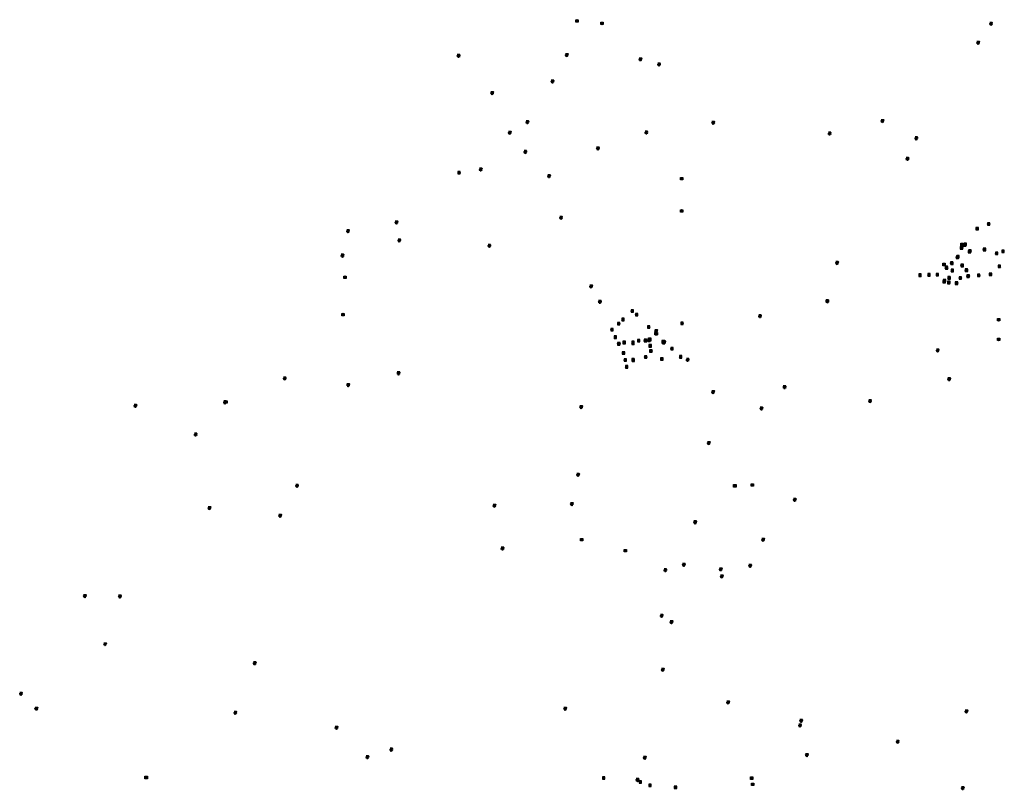
# Model space of a CAD drawing. Units: millimetres. Extents: x 322888 to 373732, y 6119382 to 6159484.
# Drawn here: x 324464 to 348249, y 6139726 to 6158323 of the extents above; entities that cross this region are included whole.
import ezdxf

# ---------------------------------------------------------------- set-up
doc = ezdxf.new("R2010")
doc.units = ezdxf.units.MM
for name, color, linetype in [('GKPIS_AUKSCIAI_1KLASE_LKS9', 10, 'Continuous'), ('GKPIS_LIETUVA_GPS_LKS94', 10, 'Continuous'), ('GPSpunktai', 1, 'Continuous'), ('GPSpunktai01', 7, 'Continuous'), ('GPSpunktai02', 204, 'Continuous'), ('GPSpunktai03', 3, 'Continuous')]:
    doc.layers.add(name, color=color, linetype=linetype)

# ---------------------------------------------------------------- blocks, each defined once
blk = doc.blocks.new('A$C06EC4A1E')
h = blk.add_hatch(color=256)
h.paths.add_polyline_path([(-145, 145), (0, 0), (145, 145)])
h.paths.add_polyline_path([(-145, -145), (0, 0), (145, -145)])
for points in [[(-145, 145), (-145, -145), (145, -145), (145, 145), (-145, 145)], [(-145, 145), (0, 0), (145, 145), (-145, 145)], [(-145, -145), (0, 0), (145, -145), (-145, -145)]]:
    blk.add_lwpolyline(points)
blk = doc.blocks.new('A$C00A41D06')
at = {"layer": 'GPSpunktai01', "xscale": 0.2000000000116415, "yscale": 0.2000000000116415, "zscale": 0.2000000000116415}
blk.add_blockref('A$C06EC4A1E', (0, 0), dxfattribs=at)
blk = doc.blocks.new('LKS94_ACAD_1_FMEBLOCK190')
at = {"layer": 'GKPIS_LIETUVA_GPS_LKS94', "color": 131}
blk.add_point((0, 0), dxfattribs=at)
blk = doc.blocks.new('LKS94_ACAD_1_FMEBLOCK42')
at = {"layer": 'GKPIS_LIETUVA_GPS_LKS94', "color": 131}
blk.add_point((0, 0), dxfattribs=at)
blk = doc.blocks.new('LKS94_ACAD_1_FMEBLOCK41')
at = {"layer": 'GKPIS_LIETUVA_GPS_LKS94', "color": 131}
blk.add_point((0, 0), dxfattribs=at)
blk = doc.blocks.new('LKS94_ACAD_1_FMEBLOCK38')
at = {"layer": 'GKPIS_LIETUVA_GPS_LKS94', "color": 131}
blk.add_point((0, 0), dxfattribs=at)
blk = doc.blocks.new('LKS94_ACAD_1_FMEBLOCK37')
at = {"layer": 'GKPIS_LIETUVA_GPS_LKS94', "color": 131}
blk.add_point((0, 0), dxfattribs=at)
blk = doc.blocks.new('LKS94_ACAD_1_FMEBLOCK213')
at = {"layer": 'GKPIS_LIETUVA_GPS_LKS94', "color": 131}
blk.add_point((0, 0), dxfattribs=at)
blk = doc.blocks.new('LKS94_ACAD_1_FMEBLOCK40')
at = {"layer": 'GKPIS_LIETUVA_GPS_LKS94', "color": 131}
blk.add_point((0, 0), dxfattribs=at)
blk = doc.blocks.new('LKS94_ACAD_1_FMEBLOCK39')
at = {"layer": 'GKPIS_LIETUVA_GPS_LKS94', "color": 131}
blk.add_point((0, 0), dxfattribs=at)
blk = doc.blocks.new('LKS94_ACAD_1_FMEBLOCK30')
at = {"layer": 'GKPIS_LIETUVA_GPS_LKS94', "color": 131}
blk.add_point((0, 0), dxfattribs=at)
blk = doc.blocks.new('LKS94_ACAD_1_FMEBLOCK90')
at = {"layer": 'GKPIS_LIETUVA_GPS_LKS94', "color": 131}
blk.add_point((0, 0), dxfattribs=at)
blk = doc.blocks.new('LKS94_ACAD_1_FMEBLOCK88')
at = {"layer": 'GKPIS_LIETUVA_GPS_LKS94', "color": 131}
blk.add_point((0, 0), dxfattribs=at)
blk = doc.blocks.new('LKS94_ACAD_1_FMEBLOCK85')
at = {"layer": 'GKPIS_LIETUVA_GPS_LKS94', "color": 131}
blk.add_point((0, 0), dxfattribs=at)
blk = doc.blocks.new('LKS94_ACAD_1_FMEBLOCK58')
at = {"layer": 'GKPIS_LIETUVA_GPS_LKS94', "color": 131}
blk.add_point((0, 0), dxfattribs=at)
blk = doc.blocks.new('LKS94_ACAD_1_FMEBLOCK57')
at = {"layer": 'GKPIS_LIETUVA_GPS_LKS94', "color": 131}
blk.add_point((0, 0), dxfattribs=at)
blk = doc.blocks.new('LKS94_ACAD_1_FMEBLOCK87')
at = {"layer": 'GKPIS_LIETUVA_GPS_LKS94', "color": 131}
blk.add_point((0, 0), dxfattribs=at)
blk = doc.blocks.new('LKS94_ACAD_1_FMEBLOCK86')
at = {"layer": 'GKPIS_LIETUVA_GPS_LKS94', "color": 131}
blk.add_point((0, 0), dxfattribs=at)
blk = doc.blocks.new('LKS94_ACAD_1_FMEBLOCK45')
at = {"layer": 'GKPIS_LIETUVA_GPS_LKS94', "color": 131}
blk.add_point((0, 0), dxfattribs=at)
blk = doc.blocks.new('LKS94_ACAD_1_FMEBLOCK36')
at = {"layer": 'GKPIS_LIETUVA_GPS_LKS94', "color": 131}
blk.add_point((0, 0), dxfattribs=at)
blk = doc.blocks.new('LKS94_ACAD_1_FMEBLOCK89')
at = {"layer": 'GKPIS_LIETUVA_GPS_LKS94', "color": 131}
blk.add_point((0, 0), dxfattribs=at)
blk = doc.blocks.new('LKS94_ACAD_1_FMEBLOCK191')
at = {"layer": 'GKPIS_LIETUVA_GPS_LKS94', "color": 131}
blk.add_point((0, 0), dxfattribs=at)
blk = doc.blocks.new('LKS94_ACAD_1_FMEBLOCK116')
at = {"layer": 'GKPIS_LIETUVA_GPS_LKS94', "color": 131}
blk.add_point((0, 0), dxfattribs=at)
blk = doc.blocks.new('LKS94_ACAD_1_FMEBLOCK94')
at = {"layer": 'GKPIS_LIETUVA_GPS_LKS94', "color": 131}
blk.add_point((0, 0), dxfattribs=at)
blk = doc.blocks.new('LKS94_ACAD_1_FMEBLOCK61')
at = {"layer": 'GKPIS_LIETUVA_GPS_LKS94', "color": 131}
blk.add_point((0, 0), dxfattribs=at)
blk = doc.blocks.new('LKS94_ACAD_1_FMEBLOCK263')
at = {"layer": 'GKPIS_LIETUVA_GPS_LKS94', "color": 131}
blk.add_point((0, 0), dxfattribs=at)
blk = doc.blocks.new('LKS94_ACAD_1_FMEBLOCK91')
at = {"layer": 'GKPIS_LIETUVA_GPS_LKS94', "color": 131}
blk.add_point((0, 0), dxfattribs=at)
blk = doc.blocks.new('LKS94_ACAD_1_FMEBLOCK84')
at = {"layer": 'GKPIS_LIETUVA_GPS_LKS94', "color": 131}
blk.add_point((0, 0), dxfattribs=at)
blk = doc.blocks.new('LKS94_ACAD_1_FMEBLOCK60')
at = {"layer": 'GKPIS_LIETUVA_GPS_LKS94', "color": 131}
blk.add_point((0, 0), dxfattribs=at)
blk = doc.blocks.new('LKS94_ACAD_1_FMEBLOCK259')
at = {"layer": 'GKPIS_LIETUVA_GPS_LKS94', "color": 131}
blk.add_point((0, 0), dxfattribs=at)
blk = doc.blocks.new('LKS94_ACAD_1_FMEBLOCK257')
at = {"layer": 'GKPIS_LIETUVA_GPS_LKS94', "color": 131}
blk.add_point((0, 0), dxfattribs=at)
blk = doc.blocks.new('LKS94_ACAD_1_FMEBLOCK217')
at = {"layer": 'GKPIS_LIETUVA_GPS_LKS94', "color": 131}
blk.add_point((0, 0), dxfattribs=at)
blk = doc.blocks.new('LKS94_ACAD_1_FMEBLOCK70')
at = {"layer": 'GKPIS_LIETUVA_GPS_LKS94', "color": 131}
blk.add_point((0, 0), dxfattribs=at)
blk = doc.blocks.new('LKS94_ACAD_1_FMEBLOCK66')
at = {"layer": 'GKPIS_LIETUVA_GPS_LKS94', "color": 131}
blk.add_point((0, 0), dxfattribs=at)
blk = doc.blocks.new('LKS94_ACAD_1_FMEBLOCK65')
at = {"layer": 'GKPIS_LIETUVA_GPS_LKS94', "color": 131}
blk.add_point((0, 0), dxfattribs=at)
blk = doc.blocks.new('LKS94_ACAD_1_FMEBLOCK64')
at = {"layer": 'GKPIS_LIETUVA_GPS_LKS94', "color": 131}
blk.add_point((0, 0), dxfattribs=at)
blk = doc.blocks.new('LKS94_ACAD_1_FMEBLOCK63')
at = {"layer": 'GKPIS_LIETUVA_GPS_LKS94', "color": 131}
blk.add_point((0, 0), dxfattribs=at)
blk = doc.blocks.new('LKS94_ACAD_1_FMEBLOCK24')
at = {"layer": 'GKPIS_LIETUVA_GPS_LKS94', "color": 131}
blk.add_point((0, 0), dxfattribs=at)
blk = doc.blocks.new('LKS94_ACAD_1_FMEBLOCK20')
at = {"layer": 'GKPIS_LIETUVA_GPS_LKS94', "color": 131}
blk.add_point((0, 0), dxfattribs=at)
blk = doc.blocks.new('LKS94_ACAD_1_FMEBLOCK15')
at = {"layer": 'GKPIS_LIETUVA_GPS_LKS94', "color": 131}
blk.add_point((0, 0), dxfattribs=at)
blk = doc.blocks.new('LKS94_ACAD_1_FMEBLOCK93')
at = {"layer": 'GKPIS_LIETUVA_GPS_LKS94', "color": 131}
blk.add_point((0, 0), dxfattribs=at)
blk = doc.blocks.new('LKS94_ACAD_1_FMEBLOCK92')
at = {"layer": 'GKPIS_LIETUVA_GPS_LKS94', "color": 131}
blk.add_point((0, 0), dxfattribs=at)
blk = doc.blocks.new('LKS94_ACAD_1_FMEBLOCK69')
at = {"layer": 'GKPIS_LIETUVA_GPS_LKS94', "color": 131}
blk.add_point((0, 0), dxfattribs=at)
blk = doc.blocks.new('LKS94_ACAD_1_FMEBLOCK68')
at = {"layer": 'GKPIS_LIETUVA_GPS_LKS94', "color": 131}
blk.add_point((0, 0), dxfattribs=at)
blk = doc.blocks.new('LKS94_ACAD_1_FMEBLOCK67')
at = {"layer": 'GKPIS_LIETUVA_GPS_LKS94', "color": 131}
blk.add_point((0, 0), dxfattribs=at)
blk = doc.blocks.new('LKS94_ACAD_1_FMEBLOCK62')
at = {"layer": 'GKPIS_LIETUVA_GPS_LKS94', "color": 131}
blk.add_point((0, 0), dxfattribs=at)
blk = doc.blocks.new('LKS94_ACAD_1_FMEBLOCK34')
at = {"layer": 'GKPIS_LIETUVA_GPS_LKS94', "color": 131}
blk.add_point((0, 0), dxfattribs=at)
blk = doc.blocks.new('LKS94_ACAD_1_FMEBLOCK32')
at = {"layer": 'GKPIS_LIETUVA_GPS_LKS94', "color": 131}
blk.add_point((0, 0), dxfattribs=at)
blk = doc.blocks.new('LKS94_ACAD_1_FMEBLOCK105')
at = {"layer": 'GKPIS_LIETUVA_GPS_LKS94', "color": 131}
blk.add_point((0, 0), dxfattribs=at)
blk = doc.blocks.new('LKS94_ACAD_1_FMEBLOCK56')
at = {"layer": 'GKPIS_LIETUVA_GPS_LKS94', "color": 131}
blk.add_point((0, 0), dxfattribs=at)
blk = doc.blocks.new('LKS94_ACAD_1_FMEBLOCK31')
at = {"layer": 'GKPIS_LIETUVA_GPS_LKS94', "color": 131}
blk.add_point((0, 0), dxfattribs=at)
blk = doc.blocks.new('LKS94_ACAD_1_FMEBLOCK29')
at = {"layer": 'GKPIS_LIETUVA_GPS_LKS94', "color": 131}
blk.add_point((0, 0), dxfattribs=at)
blk = doc.blocks.new('LKS94_ACAD_1_FMEBLOCK28')
at = {"layer": 'GKPIS_LIETUVA_GPS_LKS94', "color": 131}
blk.add_point((0, 0), dxfattribs=at)
blk = doc.blocks.new('LKS94_ACAD_1_FMEBLOCK11')
at = {"layer": 'GKPIS_LIETUVA_GPS_LKS94', "color": 131}
blk.add_point((0, 0), dxfattribs=at)
blk = doc.blocks.new('LKS94_ACAD_1_FMEBLOCK10')
at = {"layer": 'GKPIS_LIETUVA_GPS_LKS94', "color": 131}
blk.add_point((0, 0), dxfattribs=at)
blk = doc.blocks.new('LKS94_ACAD_1_FMEBLOCK9')
at = {"layer": 'GKPIS_LIETUVA_GPS_LKS94', "color": 131}
blk.add_point((0, 0), dxfattribs=at)
blk = doc.blocks.new('LKS94_ACAD_1_FMEBLOCK12')
at = {"layer": 'GKPIS_LIETUVA_GPS_LKS94', "color": 131}
blk.add_point((0, 0), dxfattribs=at)
blk = doc.blocks.new('LKS94_ACAD_1_FMEBLOCK258')
at = {"layer": 'GKPIS_LIETUVA_GPS_LKS94', "color": 131}
blk.add_point((0, 0), dxfattribs=at)
blk = doc.blocks.new('LKS94_ACAD_1_FMEBLOCK215')
at = {"layer": 'GKPIS_LIETUVA_GPS_LKS94', "color": 131}
blk.add_point((0, 0), dxfattribs=at)
blk = doc.blocks.new('LKS94_ACAD_1_FMEBLOCK71')
at = {"layer": 'GKPIS_LIETUVA_GPS_LKS94', "color": 131}
blk.add_point((0, 0), dxfattribs=at)
blk = doc.blocks.new('LKS94_ACAD_1_FMEBLOCK35')
at = {"layer": 'GKPIS_LIETUVA_GPS_LKS94', "color": 131}
blk.add_point((0, 0), dxfattribs=at)
blk = doc.blocks.new('LKS94_ACAD_1_FMEBLOCK33')
at = {"layer": 'GKPIS_LIETUVA_GPS_LKS94', "color": 131}
blk.add_point((0, 0), dxfattribs=at)
blk = doc.blocks.new('LKS94_ACAD_1_FMEBLOCK25')
at = {"layer": 'GKPIS_LIETUVA_GPS_LKS94', "color": 131}
blk.add_point((0, 0), dxfattribs=at)
blk = doc.blocks.new('LKS94_ACAD_1_FMEBLOCK254')
at = {"layer": 'GKPIS_LIETUVA_GPS_LKS94', "color": 131}
blk.add_point((0, 0), dxfattribs=at)
blk = doc.blocks.new('LKS94_ACAD_1_FMEBLOCK149')
at = {"layer": 'GKPIS_LIETUVA_GPS_LKS94', "color": 131}
blk.add_point((0, 0), dxfattribs=at)
blk = doc.blocks.new('LKS94_ACAD_1_FMEBLOCK76')
at = {"layer": 'GKPIS_LIETUVA_GPS_LKS94', "color": 131}
blk.add_point((0, 0), dxfattribs=at)
blk = doc.blocks.new('LKS94_ACAD_1_FMEBLOCK75')
at = {"layer": 'GKPIS_LIETUVA_GPS_LKS94', "color": 131}
blk.add_point((0, 0), dxfattribs=at)
blk = doc.blocks.new('LKS94_ACAD_1_FMEBLOCK74')
at = {"layer": 'GKPIS_LIETUVA_GPS_LKS94', "color": 131}
blk.add_point((0, 0), dxfattribs=at)
blk = doc.blocks.new('LKS94_ACAD_1_FMEBLOCK26')
at = {"layer": 'GKPIS_LIETUVA_GPS_LKS94', "color": 131}
blk.add_point((0, 0), dxfattribs=at)
blk = doc.blocks.new('LKS94_ACAD_1_FMEBLOCK8')
at = {"layer": 'GKPIS_LIETUVA_GPS_LKS94', "color": 131}
blk.add_point((0, 0), dxfattribs=at)
blk = doc.blocks.new('LKS94_ACAD_1_FMEBLOCK5')
at = {"layer": 'GKPIS_LIETUVA_GPS_LKS94', "color": 131}
blk.add_point((0, 0), dxfattribs=at)
blk = doc.blocks.new('LKS94_ACAD_1_FMEBLOCK112')
at = {"layer": 'GKPIS_LIETUVA_GPS_LKS94', "color": 131}
blk.add_point((0, 0), dxfattribs=at)
blk = doc.blocks.new('LKS94_ACAD_1_FMEBLOCK77')
at = {"layer": 'GKPIS_LIETUVA_GPS_LKS94', "color": 131}
blk.add_point((0, 0), dxfattribs=at)
blk = doc.blocks.new('LKS94_ACAD_1_FMEBLOCK73')
at = {"layer": 'GKPIS_LIETUVA_GPS_LKS94', "color": 131}
blk.add_point((0, 0), dxfattribs=at)
blk = doc.blocks.new('LKS94_ACAD_1_FMEBLOCK72')
at = {"layer": 'GKPIS_LIETUVA_GPS_LKS94', "color": 131}
blk.add_point((0, 0), dxfattribs=at)
blk = doc.blocks.new('LKS94_ACAD_1_FMEBLOCK27')
at = {"layer": 'GKPIS_LIETUVA_GPS_LKS94', "color": 131}
blk.add_point((0, 0), dxfattribs=at)
blk = doc.blocks.new('LKS94_ACAD_1_FMEBLOCK256')
at = {"layer": 'GKPIS_LIETUVA_GPS_LKS94', "color": 131}
blk.add_point((0, 0), dxfattribs=at)
blk = doc.blocks.new('LKS94_ACAD_1_FMEBLOCK216')
at = {"layer": 'GKPIS_LIETUVA_GPS_LKS94', "color": 131}
blk.add_point((0, 0), dxfattribs=at)
blk = doc.blocks.new('LKS94_ACAD_1_FMEBLOCK114')
at = {"layer": 'GKPIS_LIETUVA_GPS_LKS94', "color": 131}
blk.add_point((0, 0), dxfattribs=at)
blk = doc.blocks.new('LKS94_ACAD_1_FMEBLOCK113')
at = {"layer": 'GKPIS_LIETUVA_GPS_LKS94', "color": 131}
blk.add_point((0, 0), dxfattribs=at)
blk = doc.blocks.new('LKS94_ACAD_1_FMEBLOCK291')
at = {"layer": 'GKPIS_AUKSCIAI_1KLASE_LKS9', "color": 160}
blk.add_point((0, 0), dxfattribs=at)
blk = doc.blocks.new('LKS94_ACAD_1_FMEBLOCK289')
at = {"layer": 'GKPIS_AUKSCIAI_1KLASE_LKS9', "color": 160}
blk.add_point((0, 0), dxfattribs=at)
blk = doc.blocks.new('LKS94_ACAD_1_FMEBLOCK290')
at = {"layer": 'GKPIS_AUKSCIAI_1KLASE_LKS9', "color": 160}
blk.add_point((0, 0), dxfattribs=at)
blk = doc.blocks.new('LKS94_ACAD_1_FMEBLOCK303')
at = {"layer": 'GKPIS_AUKSCIAI_1KLASE_LKS9', "color": 160}
blk.add_point((0, 0), dxfattribs=at)
blk = doc.blocks.new('LKS94_ACAD_1_FMEBLOCK295')
at = {"layer": 'GKPIS_AUKSCIAI_1KLASE_LKS9', "color": 160}
blk.add_point((0, 0), dxfattribs=at)
blk = doc.blocks.new('LKS94_ACAD_1_FMEBLOCK293')
at = {"layer": 'GKPIS_AUKSCIAI_1KLASE_LKS9', "color": 160}
blk.add_point((0, 0), dxfattribs=at)
blk = doc.blocks.new('LKS94_ACAD_1_FMEBLOCK304')
at = {"layer": 'GKPIS_AUKSCIAI_1KLASE_LKS9', "color": 160}
blk.add_point((0, 0), dxfattribs=at)
blk = doc.blocks.new('LKS94_ACAD_1_FMEBLOCK294')
at = {"layer": 'GKPIS_AUKSCIAI_1KLASE_LKS9', "color": 160}
blk.add_point((0, 0), dxfattribs=at)
blk = doc.blocks.new('LKS94_ACAD_1_FMEBLOCK292')
at = {"layer": 'GKPIS_AUKSCIAI_1KLASE_LKS9', "color": 160}
blk.add_point((0, 0), dxfattribs=at)
blk = doc.blocks.new('LKS94_ACAD_1_FMEBLOCK301')
at = {"layer": 'GKPIS_AUKSCIAI_1KLASE_LKS9', "color": 160}
blk.add_point((0, 0), dxfattribs=at)
blk = doc.blocks.new('LKS94_ACAD_1_FMEBLOCK299')
at = {"layer": 'GKPIS_AUKSCIAI_1KLASE_LKS9', "color": 160}
blk.add_point((0, 0), dxfattribs=at)
blk = doc.blocks.new('LKS94_ACAD_1_FMEBLOCK297')
at = {"layer": 'GKPIS_AUKSCIAI_1KLASE_LKS9', "color": 160}
blk.add_point((0, 0), dxfattribs=at)
blk = doc.blocks.new('LKS94_ACAD_1_FMEBLOCK302')
at = {"layer": 'GKPIS_AUKSCIAI_1KLASE_LKS9', "color": 160}
blk.add_point((0, 0), dxfattribs=at)
blk = doc.blocks.new('LKS94_ACAD_1_FMEBLOCK300')
at = {"layer": 'GKPIS_AUKSCIAI_1KLASE_LKS9', "color": 160}
blk.add_point((0, 0), dxfattribs=at)
blk = doc.blocks.new('LKS94_ACAD_1_FMEBLOCK298')
at = {"layer": 'GKPIS_AUKSCIAI_1KLASE_LKS9', "color": 160}
blk.add_point((0, 0), dxfattribs=at)
blk = doc.blocks.new('LKS94_ACAD_1_FMEBLOCK296')
at = {"layer": 'GKPIS_AUKSCIAI_1KLASE_LKS9', "color": 160}
blk.add_point((0, 0), dxfattribs=at)

msp = doc.modelspace()

# ---------------------------------------------------------------- linework, layer by layer
at = {"layer": 'GKPIS_AUKSCIAI_1KLASE_LKS9', "color": 5, "lineweight": 50}
for points in [[(347897, 6158248), (347926, 6158219), (347955, 6158248), (347897, 6158248)], [(347587, 6157788), (347616, 6157760), (347645, 6157788), (347587, 6157788)], [(339429, 6157388), (339458, 6157360), (339487, 6157388), (339429, 6157388)], [(339878, 6157264), (339907, 6157235), (339936, 6157264), (339878, 6157264)], [(336699, 6155869), (336728, 6155840), (336756, 6155869), (336699, 6155869)], [(345275, 6155898), (345303, 6155869), (345332, 6155898), (345275, 6155898)], [(341188, 6155856), (341217, 6155827), (341246, 6155856), (341188, 6155856)], [(339572, 6155619), (339601, 6155590), (339630, 6155619), (339572, 6155619)], [(343999, 6155594), (344028, 6155565), (344057, 6155594), (343999, 6155594)], [(346093, 6155480), (346122, 6155451), (346151, 6155480), (346093, 6155480)], [(338402, 6155235), (338431, 6155206), (338460, 6155235), (338402, 6155235)], [(345881, 6154982), (345910, 6154953), (345939, 6154982), (345881, 6154982)], [(335572, 6154724), (335601, 6154695), (335630, 6154724), (335572, 6154724)], [(337222, 6154564), (337251, 6154535), (337279, 6154564), (337222, 6154564)], [(333536, 6153447), (333565, 6153418), (333594, 6153447), (333536, 6153447)], [(332364, 6153237), (332393, 6153208), (332422, 6153237), (332364, 6153237)], [(333605, 6153015), (333633, 6152986), (333662, 6153015), (333605, 6153015)], [(335779, 6152882), (335808, 6152853), (335837, 6152882), (335779, 6152882)], [(332232, 6152645), (332261, 6152616), (332290, 6152645), (332232, 6152645)], [(344179, 6152468), (344208, 6152439), (344237, 6152468), (344179, 6152468)], [(338450, 6151528), (338479, 6151499), (338508, 6151528), (338450, 6151528)], [(343944, 6151542), (343973, 6151513), (344002, 6151542), (343944, 6151542)], [(342317, 6151180), (342346, 6151151), (342375, 6151180), (342317, 6151180)], [(346609, 6150354), (346638, 6150325), (346667, 6150354), (346609, 6150354)], [(340569, 6150125), (340598, 6150096), (340627, 6150125), (340569, 6150125)], [(330836, 6149679), (330865, 6149650), (330893, 6149679), (330836, 6149679)], [(333586, 6149802), (333615, 6149773), (333644, 6149802), (333586, 6149802)], [(332370, 6149516), (332399, 6149487), (332428, 6149516), (332370, 6149516)], [(342911, 6149466), (342940, 6149437), (342969, 6149466), (342911, 6149466)], [(346888, 6149658), (346917, 6149629), (346946, 6149658), (346888, 6149658)], [(327230, 6149014), (327259, 6148985), (327288, 6149014), (327230, 6149014)], [(329392, 6149101), (329421, 6149072), (329450, 6149101), (329392, 6149101)], [(337998, 6148985), (338027, 6148956), (338056, 6148985), (337998, 6148985)], [(344975, 6149130), (345004, 6149101), (345033, 6149130), (344975, 6149130)], [(342354, 6148951), (342383, 6148922), (342412, 6148951), (342354, 6148951)], [(328684, 6148322), (328713, 6148293), (328742, 6148322), (328684, 6148322)], [(337923, 6147349), (337952, 6147320), (337981, 6147349), (337923, 6147349)], [(331133, 6147083), (331162, 6147054), (331191, 6147083), (331133, 6147083)], [(335901, 6146603), (335930, 6146575), (335959, 6146603), (335901, 6146603)], [(337772, 6146642), (337801, 6146613), (337830, 6146642), (337772, 6146642)], [(343157, 6146742), (343186, 6146713), (343215, 6146742), (343157, 6146742)], [(329018, 6146546), (329047, 6146517), (329076, 6146546), (329018, 6146546)], [(330727, 6146361), (330756, 6146333), (330785, 6146361), (330727, 6146361)], [(342393, 6145781), (342422, 6145752), (342451, 6145781), (342393, 6145781)], [(336098, 6145568), (336127, 6145539), (336156, 6145568), (336098, 6145568)], [(340030, 6145044), (340059, 6145015), (340088, 6145044), (340030, 6145044)], [(341369, 6145065), (341397, 6145036), (341426, 6145065), (341369, 6145065)], [(342081, 6145150), (342110, 6145121), (342139, 6145150), (342081, 6145150)], [(341393, 6144894), (341422, 6144866), (341451, 6144894), (341393, 6144894)], [(326008, 6144419), (326037, 6144390), (326066, 6144419), (326008, 6144419)], [(326855, 6144410), (326884, 6144381), (326913, 6144410), (326855, 6144410)], [(339941, 6143943), (339970, 6143914), (339999, 6143943), (339941, 6143943)], [(326497, 6143253), (326526, 6143224), (326555, 6143253), (326497, 6143253)], [(330111, 6142795), (330140, 6142766), (330169, 6142795), (330111, 6142795)], [(324464, 6142061), (324493, 6142032), (324522, 6142061), (324464, 6142061)], [(341547, 6141849), (341576, 6141820), (341605, 6141849), (341547, 6141849)], [(324839, 6141699), (324868, 6141670), (324897, 6141699), (324839, 6141699)], [(329642, 6141601), (329671, 6141572), (329700, 6141601), (329642, 6141601)], [(337612, 6141697), (337641, 6141668), (337670, 6141697), (337612, 6141697)], [(347303, 6141631), (347332, 6141602), (347361, 6141631), (347303, 6141631)], [(343313, 6141405), (343342, 6141376), (343371, 6141405), (343313, 6141405)], [(332089, 6141238), (332117, 6141210), (332146, 6141238), (332089, 6141238)], [(343283, 6141294), (343312, 6141265), (343341, 6141294), (343283, 6141294)], [(345643, 6140900), (345672, 6140871), (345701, 6140900), (345643, 6140900)], [(333410, 6140709), (333439, 6140680), (333468, 6140709), (333410, 6140709)], [(332834, 6140525), (332863, 6140496), (332892, 6140525), (332834, 6140525)], [(343450, 6140578), (343479, 6140550), (343508, 6140578), (343450, 6140578)], [(347216, 6139775), (347245, 6139746), (347274, 6139775), (347216, 6139775)]]:
    msp.add_lwpolyline(points, dxfattribs=at)
at = {"layer": 'GKPIS_AUKSCIAI_1KLASE_LKS9', "color": 1, "lineweight": 50}
for points in [[(335036, 6157470), (335065, 6157441), (335094, 6157470), (335036, 6157470)], [(337648, 6157492), (337677, 6157463), (337706, 6157492), (337648, 6157492)], [(337306, 6156852), (337335, 6156823), (337364, 6156852), (337306, 6156852)], [(335847, 6156574), (335876, 6156545), (335905, 6156574), (335847, 6156574)], [(336272, 6155614), (336301, 6155585), (336330, 6155614), (336272, 6155614)], [(336648, 6155150), (336677, 6155121), (336706, 6155150), (336648, 6155150)], [(337510, 6153561), (337539, 6153532), (337568, 6153561), (337510, 6153561)], [(338238, 6151901), (338266, 6151872), (338295, 6151901), (338238, 6151901)], [(339807, 6150822), (339836, 6150794), (339865, 6150822), (339807, 6150822)], [(339994, 6150552), (340023, 6150523), (340052, 6150552), (339994, 6150552)], [(340003, 6150552), (340032, 6150523), (340061, 6150552), (340003, 6150552)], [(340032, 6150523), (340023, 6150523), (340025, 6150524), (340025, 6150522), (340023, 6150523)], [(341183, 6149347), (341212, 6149318), (341241, 6149347), (341183, 6149347)], [(341078, 6148117), (341107, 6148088), (341136, 6148117), (341078, 6148117)], [(340752, 6146202), (340781, 6146173), (340810, 6146202), (340752, 6146202)], [(340478, 6145174), (340507, 6145145), (340536, 6145174), (340478, 6145174)], [(340177, 6143784), (340206, 6143755), (340235, 6143784), (340177, 6143784)], [(340179, 6143790), (340208, 6143761), (340237, 6143790), (340179, 6143790)], [(340208, 6143761), (340206, 6143755), (340206, 6143758), (340208, 6143757), (340206, 6143755)], [(339969, 6142640), (339998, 6142611), (340027, 6142640), (339969, 6142640)], [(339532, 6140512), (339561, 6140483), (339590, 6140512), (339532, 6140512)], [(339535, 6140514), (339564, 6140485), (339593, 6140514), (339535, 6140514)], [(339564, 6140485), (339561, 6140483), (339562, 6140484), (339562, 6140483), (339561, 6140483)], [(339359, 6139976), (339388, 6139947), (339417, 6139976), (339359, 6139976)], [(339362, 6139977), (339391, 6139948), (339420, 6139977), (339362, 6139977)], [(339388, 6139947), (339391, 6139948), (339391, 6139948), (339390, 6139947), (339389, 6139948), (339391, 6139948)]]:
    msp.add_lwpolyline(points, dxfattribs=at)
at = {"layer": 'GKPIS_AUKSCIAI_1KLASE_LKS9', "color": 5, "lineweight": 50}
for centre in [(347926, 6158219), (347616, 6157760), (339458, 6157360), (339907, 6157235), (336728, 6155840), (345303, 6155869), (341217, 6155827), (339601, 6155590), (344028, 6155565), (346122, 6155451), (338431, 6155206), (345910, 6154953), (335601, 6154695), (337251, 6154535), (333565, 6153418), (332393, 6153208), (333633, 6152986), (335808, 6152853), (332261, 6152616), (344208, 6152439), (338479, 6151499), (343973, 6151513), (342346, 6151151), (346638, 6150325), (340598, 6150096), (333615, 6149773), (330865, 6149650), (332399, 6149487), (342940, 6149437), (346917, 6149629), (327259, 6148985), (329421, 6149072), (338027, 6148956), (345004, 6149101), (342383, 6148922), (328713, 6148293), (337952, 6147320), (331162, 6147054), (335930, 6146575), (337801, 6146613), (343186, 6146713), (329047, 6146517), (330756, 6146333), (342422, 6145752), (336127, 6145539), (340059, 6145015), (341397, 6145036), (342110, 6145121), (341422, 6144866), (326037, 6144390), (326884, 6144381), (339970, 6143914), (330140, 6142766), (324493, 6142032), (341576, 6141820), (324868, 6141670), (329671, 6141572), (337641, 6141668), (347332, 6141602), (343342, 6141376), (332117, 6141210), (343312, 6141265), (345672, 6140871), (333439, 6140680), (332863, 6140496), (343479, 6140550), (347245, 6139746)]:
    msp.add_circle(centre, 20, dxfattribs=at)
at = {"layer": 'GKPIS_AUKSCIAI_1KLASE_LKS9', "color": 1, "lineweight": 50}
for centre in [(335065, 6157441), (337677, 6157463), (337335, 6156823), (335876, 6156545), (336301, 6155585), (336677, 6155121), (337539, 6153532), (338266, 6151872), (339836, 6150794), (340032, 6150523), (341212, 6149318), (341107, 6148088), (340781, 6146173), (340507, 6145145), (340208, 6143761), (339998, 6142611), (339564, 6140485), (339388, 6139947)]:
    msp.add_circle(centre, 20, dxfattribs=at)
at = {"layer": 'GPSpunktai01', "lineweight": 70}
for centre in [(337926, 6158294), (338532, 6158232), (335077, 6154628), (340453, 6154479), (340454, 6153702), (347594, 6153273), (347871, 6153385), (347215, 6152815), (347216, 6152809), (347220, 6152814), (347228, 6152893), (347292, 6152881), (347298, 6152888), (347306, 6152897), (347768, 6152775), (347768, 6152769), (347771, 6152770), (347115, 6152581), (347123, 6152591), (347128, 6152596), (347406, 6152717), (347411, 6152722), (347421, 6152732), (348063, 6152679), (348220, 6152723), (346794, 6152407), (346846, 6152334), (346853, 6152329), (346857, 6152327), (346975, 6152445), (346985, 6152437), (346989, 6152433), (347228, 6152388), (347233, 6152382), (347235, 6152389), (348130, 6152366), (332324, 6152100), (346214, 6152150), (346429, 6152157), (346630, 6152159), (346912, 6152085), (346919, 6152081), (346924, 6152079), (346991, 6152262), (347186, 6152080), (347332, 6152271), (347332, 6152265), (347337, 6152267), (347370, 6152131), (347375, 6152123), (347379, 6152130), (347633, 6152147), (347916, 6152172), (346797, 6151994), (346800, 6152003), (346804, 6152017), (346907, 6151969), (346908, 6151973), (346911, 6151979), (347092, 6151959), (347095, 6151954), (347098, 6151961), (343974, 6151528), (332276, 6151197), (339261, 6151284), (339366, 6151195), (338935, 6150977), (339037, 6151079), (339661, 6150900), (340464, 6150984), (348113, 6151072), (338772, 6150831), (338850, 6150652), (339840, 6150739), (339845, 6150735), (338934, 6150495), (338936, 6150491), (338941, 6150495), (339066, 6150529), (339066, 6150526), (339067, 6150520), (339277, 6150524), (339279, 6150514), (339280, 6150506), (339418, 6150564), (339577, 6150569), (339579, 6150575), (339583, 6150570), (339665, 6150577), (339668, 6150593), (339687, 6150595), (339694, 6150442), (340007, 6150538), (340022, 6150538), (340023, 6150523), (348112, 6150596), (339050, 6150269), (339586, 6150173), (339705, 6150315), (339709, 6150316), (339714, 6150317), (340219, 6150375), (340429, 6150176), (346638, 6150325), (339093, 6150100), (339125, 6149934), (339282, 6150106), (339284, 6150100), (339286, 6150092), (339977, 6150122), (342940, 6149437), (346917, 6149629), (341212, 6149318), (329450, 6149085), (345004, 6149101), (342383, 6148922), (341107, 6148088), (341739, 6147059), (342161, 6147079), (343186, 6146713), (340781, 6146173), (338037, 6145759), (339092, 6145493), (341397, 6145036), (342110, 6145121), (341422, 6144866), (326520, 6143233), (324500, 6142042), (324858, 6141675), (327520, 6140011), (338570, 6139997), (342148, 6139996), (339458, 6139901), (339690, 6139820), (340307, 6139776), (342174, 6139848)]:
    msp.add_circle(centre, 2, dxfattribs=at)
at = {"layer": 'GPSpunktai02'}
for points in [[(337897, 6158323), (337955, 6158323), (337955, 6158265), (337897, 6158265)], [(338504, 6158261), (338561, 6158261), (338561, 6158203), (338504, 6158203)], [(340424, 6154508), (340482, 6154508), (340482, 6154450), (340424, 6154450)], [(340425, 6153731), (340482, 6153731), (340482, 6153673), (340425, 6153673)], [(347199, 6152922), (347257, 6152922), (347257, 6152864), (347199, 6152864)], [(346765, 6152436), (346823, 6152436), (346823, 6152378), (346765, 6152378)], [(332295, 6152129), (332353, 6152129), (332353, 6152072), (332295, 6152072)], [(343945, 6151557), (344003, 6151557), (344003, 6151499), (343945, 6151499)], [(332247, 6151226), (332305, 6151226), (332305, 6151169), (332247, 6151169)], [(348084, 6151101), (348142, 6151101), (348142, 6151044), (348084, 6151044)], [(339811, 6150768), (339869, 6150768), (339869, 6150710), (339811, 6150710)], [(348083, 6150625), (348141, 6150625), (348141, 6150567), (348083, 6150567)], [(329421, 6149114), (329479, 6149114), (329479, 6149056), (329421, 6149056)], [(341710, 6147088), (341768, 6147088), (341768, 6147030), (341710, 6147030)], [(342132, 6147108), (342190, 6147108), (342190, 6147050), (342132, 6147050)], [(338008, 6145788), (338066, 6145788), (338066, 6145730), (338008, 6145730)], [(339063, 6145522), (339121, 6145522), (339121, 6145464), (339063, 6145464)], [(327491, 6140040), (327549, 6140040), (327549, 6139982), (327491, 6139982)], [(342119, 6140025), (342177, 6140025), (342177, 6139967), (342119, 6139967)], [(342145, 6139877), (342202, 6139877), (342202, 6139819), (342145, 6139819)]]:
    msp.add_lwpolyline(points, close=True, dxfattribs=at)
at = {"layer": 'GPSpunktai03', "linetype": 'ByBlock', "lineweight": 70}
msp.add_lwpolyline([(339561, 6140483), (339564, 6140485)], dxfattribs=at)
at = {"layer": 'GPSpunktai03', "lineweight": 70}
for centre in [(337926, 6158294), (338532, 6158232), (347926, 6158219), (347616, 6157760), (335065, 6157441), (337677, 6157463), (339458, 6157360), (339907, 6157235), (337335, 6156823), (335876, 6156545), (345303, 6155869), (336728, 6155840), (341217, 6155827), (336301, 6155585), (339601, 6155590), (344028, 6155565), (346122, 6155451), (338431, 6155206), (336677, 6155121), (345910, 6154953), (335601, 6154695), (335077, 6154628), (337251, 6154535), (340453, 6154479), (337539, 6153532), (340454, 6153702), (333565, 6153418), (347594, 6153273), (347871, 6153385), (332393, 6153208), (333633, 6152986), (335808, 6152853), (347215, 6152815), (347216, 6152809), (347220, 6152814), (347228, 6152893), (347292, 6152881), (347298, 6152888), (347306, 6152897), (347768, 6152775), (347768, 6152769), (347771, 6152770), (332261, 6152616), (347115, 6152581), (347123, 6152591), (347128, 6152596), (347406, 6152717), (347411, 6152722), (347421, 6152732), (348063, 6152679), (348220, 6152723), (344208, 6152439), (346794, 6152407), (346846, 6152334), (346853, 6152329), (346857, 6152327), (346975, 6152445), (346985, 6152437), (346989, 6152433), (347228, 6152388), (347233, 6152382), (347235, 6152389), (348130, 6152366), (332324, 6152100), (346214, 6152150), (346429, 6152157), (346630, 6152159), (346912, 6152085), (346919, 6152081), (346924, 6152079), (346991, 6152262), (347186, 6152080), (347332, 6152271), (347332, 6152265), (347337, 6152267), (347370, 6152131), (347375, 6152123), (347379, 6152130), (347633, 6152147), (347916, 6152172), (338266, 6151872), (346797, 6151994), (346800, 6152003), (346804, 6152017), (346907, 6151969), (346908, 6151973), (346911, 6151979), (347092, 6151959), (347095, 6151954), (347098, 6151961), (338479, 6151499), (343973, 6151513), (343974, 6151528), (332276, 6151197), (339261, 6151284), (339366, 6151195), (342346, 6151151), (338935, 6150977), (339037, 6151079), (339661, 6150900), (340464, 6150984), (348113, 6151072), (338772, 6150831), (338850, 6150652), (339836, 6150794), (339840, 6150739), (339845, 6150735), (338934, 6150495), (338936, 6150491), (338941, 6150495), (339066, 6150529), (339066, 6150526), (339067, 6150520), (339277, 6150524), (339279, 6150514), (339280, 6150506), (339418, 6150564), (339577, 6150569), (339579, 6150575), (339583, 6150570), (339665, 6150577), (339668, 6150593), (339687, 6150595), (339694, 6150442), (340007, 6150538), (340022, 6150538), (340023, 6150523), (348112, 6150596), (339050, 6150269), (339586, 6150173), (339705, 6150315), (339709, 6150316), (339714, 6150317), (340219, 6150375), (340429, 6150176), (346638, 6150325), (339093, 6150100), (339125, 6149934), (339282, 6150106), (339284, 6150100), (339286, 6150092), (339977, 6150122), (340598, 6150096), (333615, 6149773), (330865, 6149650), (332399, 6149487), (342940, 6149437), (346917, 6149629), (341212, 6149318), (327259, 6148985), (329421, 6149072), (329450, 6149085), (345004, 6149101), (338027, 6148956), (342383, 6148922), (328713, 6148293), (341107, 6148088), (337952, 6147320), (341739, 6147059), (342161, 6147079), (331162, 6147054), (337801, 6146613), (343186, 6146713), (329047, 6146517), (335930, 6146575), (330756, 6146333), (340781, 6146173), (338037, 6145759), (342422, 6145752), (336127, 6145539), (339092, 6145493), (340059, 6145015), (340507, 6145145), (341397, 6145036), (342110, 6145121), (341422, 6144866), (326037, 6144390), (326884, 6144381), (339970, 6143914), (340206, 6143755), (340208, 6143761), (326520, 6143233), (326526, 6143224), (330140, 6142766), (339998, 6142611), (324493, 6142032), (324500, 6142042), (324858, 6141675), (324868, 6141670), (337641, 6141668), (341576, 6141820), (329671, 6141572), (343342, 6141376), (332117, 6141210), (343312, 6141265), (345672, 6140871), (333439, 6140680), (332863, 6140496), (339561, 6140483), (339564, 6140485), (343479, 6140550), (327520, 6140011), (338570, 6139997), (339388, 6139947), (339391, 6139948), (342148, 6139996), (339458, 6139901), (339690, 6139820), (340307, 6139776), (342174, 6139848), (347245, 6139746)]:
    msp.add_circle(centre, 2, dxfattribs=at)
at = {"layer": 'GPSpunktai03', "color": 6, "lineweight": 70}
msp.add_circle((347332, 6141602), 2, dxfattribs=at)

# ---------------------------------------------------------------- block references
at = {"layer": 'GKPIS_AUKSCIAI_1KLASE_LKS9'}
for name, p in [('LKS94_ACAD_1_FMEBLOCK289', (335065, 6157441)), ('LKS94_ACAD_1_FMEBLOCK290', (335876, 6156545)), ('LKS94_ACAD_1_FMEBLOCK291', (336301, 6155585)), ('LKS94_ACAD_1_FMEBLOCK292', (336677, 6155121)), ('LKS94_ACAD_1_FMEBLOCK293', (337539, 6153532)), ('LKS94_ACAD_1_FMEBLOCK294', (338266, 6151872)), ('LKS94_ACAD_1_FMEBLOCK295', (339836, 6150794)), ('LKS94_ACAD_1_FMEBLOCK296', (340032, 6150523)), ('LKS94_ACAD_1_FMEBLOCK297', (341212, 6149318)), ('LKS94_ACAD_1_FMEBLOCK298', (341107, 6148088)), ('LKS94_ACAD_1_FMEBLOCK299', (340781, 6146173)), ('LKS94_ACAD_1_FMEBLOCK300', (340507, 6145145)), ('LKS94_ACAD_1_FMEBLOCK301', (340208, 6143761)), ('LKS94_ACAD_1_FMEBLOCK302', (339998, 6142611)), ('LKS94_ACAD_1_FMEBLOCK303', (339564, 6140485)), ('LKS94_ACAD_1_FMEBLOCK304', (339388, 6139947))]:
    msp.add_blockref(name, p, dxfattribs=at)
at = {"layer": 'GKPIS_LIETUVA_GPS_LKS94', "color": 131}
for name, p in [('LKS94_ACAD_1_FMEBLOCK114', (347926, 6158219)), ('LKS94_ACAD_1_FMEBLOCK113', (347616, 6157760)), ('LKS94_ACAD_1_FMEBLOCK67', (337677, 6157463)), ('LKS94_ACAD_1_FMEBLOCK66', (339458, 6157360)), ('LKS94_ACAD_1_FMEBLOCK65', (339907, 6157235)), ('LKS94_ACAD_1_FMEBLOCK68', (337335, 6156823)), ('LKS94_ACAD_1_FMEBLOCK77', (345303, 6155869)), ('LKS94_ACAD_1_FMEBLOCK69', (336728, 6155840)), ('LKS94_ACAD_1_FMEBLOCK215', (341217, 6155827)), ('LKS94_ACAD_1_FMEBLOCK64', (339601, 6155590)), ('LKS94_ACAD_1_FMEBLOCK112', (344028, 6155565)), ('LKS94_ACAD_1_FMEBLOCK76', (346122, 6155451)), ('LKS94_ACAD_1_FMEBLOCK63', (338431, 6155206)), ('LKS94_ACAD_1_FMEBLOCK75', (345910, 6154953)), ('LKS94_ACAD_1_FMEBLOCK61', (335601, 6154695)), ('LKS94_ACAD_1_FMEBLOCK62', (337251, 6154535)), ('LKS94_ACAD_1_FMEBLOCK263', (333565, 6153418)), ('LKS94_ACAD_1_FMEBLOCK256', (347871, 6153385)), ('LKS94_ACAD_1_FMEBLOCK58', (332393, 6153208)), ('LKS94_ACAD_1_FMEBLOCK60', (333633, 6152986)), ('LKS94_ACAD_1_FMEBLOCK116', (335808, 6152853)), ('LKS94_ACAD_1_FMEBLOCK57', (332261, 6152616)), ('LKS94_ACAD_1_FMEBLOCK73', (344208, 6152439)), ('LKS94_ACAD_1_FMEBLOCK254', (347186, 6152080)), ('LKS94_ACAD_1_FMEBLOCK216', (347916, 6152172)), ('LKS94_ACAD_1_FMEBLOCK70', (338479, 6151499)), ('LKS94_ACAD_1_FMEBLOCK72', (343973, 6151513)), ('LKS94_ACAD_1_FMEBLOCK259', (339366, 6151195)), ('LKS94_ACAD_1_FMEBLOCK56', (342346, 6151151)), ('LKS94_ACAD_1_FMEBLOCK217', (338772, 6150831)), ('LKS94_ACAD_1_FMEBLOCK258', (340429, 6150176)), ('LKS94_ACAD_1_FMEBLOCK74', (346638, 6150325)), ('LKS94_ACAD_1_FMEBLOCK257', (339093, 6150100)), ('LKS94_ACAD_1_FMEBLOCK71', (340598, 6150096)), ('LKS94_ACAD_1_FMEBLOCK91', (333615, 6149773)), ('LKS94_ACAD_1_FMEBLOCK89', (330865, 6149650)), ('LKS94_ACAD_1_FMEBLOCK90', (332399, 6149487)), ('LKS94_ACAD_1_FMEBLOCK9', (342940, 6149437)), ('LKS94_ACAD_1_FMEBLOCK8', (346917, 6149629)), ('LKS94_ACAD_1_FMEBLOCK30', (327259, 6148985)), ('LKS94_ACAD_1_FMEBLOCK36', (329421, 6149072)), ('LKS94_ACAD_1_FMEBLOCK27', (345004, 6149101)), ('LKS94_ACAD_1_FMEBLOCK92', (338027, 6148956)), ('LKS94_ACAD_1_FMEBLOCK10', (342383, 6148922)), ('LKS94_ACAD_1_FMEBLOCK37', (328713, 6148293)), ('LKS94_ACAD_1_FMEBLOCK32', (337952, 6147320)), ('LKS94_ACAD_1_FMEBLOCK88', (331162, 6147054)), ('LKS94_ACAD_1_FMEBLOCK93', (337801, 6146613)), ('LKS94_ACAD_1_FMEBLOCK28', (343186, 6146713)), ('LKS94_ACAD_1_FMEBLOCK38', (329047, 6146517)), ('LKS94_ACAD_1_FMEBLOCK191', (335930, 6146575)), ('LKS94_ACAD_1_FMEBLOCK87', (330756, 6146333)), ('LKS94_ACAD_1_FMEBLOCK11', (342422, 6145752)), ('LKS94_ACAD_1_FMEBLOCK94', (336127, 6145539)), ('LKS94_ACAD_1_FMEBLOCK20', (340059, 6145015)), ('LKS94_ACAD_1_FMEBLOCK33', (341397, 6145036)), ('LKS94_ACAD_1_FMEBLOCK12', (342110, 6145121)), ('LKS94_ACAD_1_FMEBLOCK25', (341422, 6144866)), ('LKS94_ACAD_1_FMEBLOCK213', (326037, 6144390)), ('LKS94_ACAD_1_FMEBLOCK39', (326884, 6144381)), ('LKS94_ACAD_1_FMEBLOCK15', (339970, 6143914)), ('LKS94_ACAD_1_FMEBLOCK40', (326526, 6143224)), ('LKS94_ACAD_1_FMEBLOCK86', (330140, 6142766)), ('LKS94_ACAD_1_FMEBLOCK24', (339998, 6142611)), ('LKS94_ACAD_1_FMEBLOCK41', (324493, 6142032)), ('LKS94_ACAD_1_FMEBLOCK42', (324868, 6141670)), ('LKS94_ACAD_1_FMEBLOCK34', (337641, 6141668)), ('LKS94_ACAD_1_FMEBLOCK35', (341576, 6141820)), ('LKS94_ACAD_1_FMEBLOCK5', (347332, 6141602)), ('LKS94_ACAD_1_FMEBLOCK45', (329671, 6141572)), ('LKS94_ACAD_1_FMEBLOCK29', (343342, 6141376)), ('LKS94_ACAD_1_FMEBLOCK85', (332117, 6141210)), ('LKS94_ACAD_1_FMEBLOCK31', (343312, 6141265)), ('LKS94_ACAD_1_FMEBLOCK84', (333439, 6140680)), ('LKS94_ACAD_1_FMEBLOCK149', (345672, 6140871)), ('LKS94_ACAD_1_FMEBLOCK190', (332863, 6140496)), ('LKS94_ACAD_1_FMEBLOCK105', (343479, 6140550)), ('LKS94_ACAD_1_FMEBLOCK26', (347245, 6139746))]:
    msp.add_blockref(name, p, dxfattribs=at)
at = {"layer": 'GPSpunktai'}
for p, xscale, yscale, zscale in [((335077, 6154628), 0.2000000000116415, 0.2000000001862645, 0.2000000000116415), ((347594, 6153273), 0.2000000000116415, 0.2000000001862645, 0.2000000000116415), ((347871, 6153385), 0.2000000000116415, 0.2000000001862645, 0.2000000000116415), ((347215, 6152815), 0.2000000000116415, 0.2000000001862645, 0.2000000000116415), ((347216, 6152809), 0.2000000000116415, 0.2000000001862645, 0.2000000000116415), ((347220, 6152814), 0.2000000000116415, 0.2000000001862645, 0.2000000000116415), ((347292, 6152881), 0.2000000000116415, 0.2000000001862645, 0.2000000000116415), ((347298, 6152888), 0.2000000000116415, 0.2000000001862645, 0.2000000000116415), ((347306, 6152897), 0.2000000000116415, 0.2000000001862645, 0.2000000000116415), ((347768, 6152769), 0.2000000000116415, 0.2000000001862645, 0.2000000000116415), ((347771, 6152770), 0.2000000000116415, 0.2000000001862645, 0.2000000000116415), ((347115, 6152581), 0.2000000000116415, 0.2000000001862645, 0.2000000000116415), ((347123, 6152591), 0.2000000000116415, 0.2000000001862645, 0.2000000000116415), ((347128, 6152596), 0.2000000000116415, 0.2000000001862645, 0.2000000000116415), ((347406, 6152717), 0.2000000000116415, 0.2000000001862645, 0.2000000000116415), ((347411, 6152722), 0.2000000000116415, 0.2000000001862645, 0.2000000000116415), ((347421, 6152732), 0.2000000000116415, 0.2000000001862645, 0.2000000000116415), ((348063, 6152679), 0.2000000000116415, 0.2000000001862645, 0.2000000000116415), ((348220, 6152723), 0.2000000000116415, 0.2000000001862645, 0.2000000000116415), ((346846, 6152334), 0.2000000000116415, 0.2000000001862645, 0.2000000000116415), ((346853, 6152329), 0.2000000000116415, 0.2000000001862645, 0.2000000000116415), ((346857, 6152327), 0.2000000000116415, 0.2000000001862645, 0.2000000000116415), ((346975, 6152445), 0.2000000000116415, 0.2000000001862645, 0.2000000000116415), ((346985, 6152437), 0.2000000000116415, 0.2000000001862645, 0.2000000000116415), ((346989, 6152433), 0.2000000000116415, 0.2000000001862645, 0.2000000000116415), ((346991, 6152262), 0.2000000000116415, 0.2000000001862645, 0.2000000000116415), ((347228, 6152388), 0.2000000000116415, 0.2000000001862645, 0.2000000000116415), ((347233, 6152382), 0.2000000000116415, 0.2000000001862645, 0.2000000000116415), ((347235, 6152389), 0.2000000000116415, 0.2000000001862645, 0.2000000000116415), ((347332, 6152271), 0.2000000000116415, 0.2000000001862645, 0.2000000000116415), ((347332, 6152265), 0.2000000000116415, 0.2000000001862645, 0.2000000000116415), ((347337, 6152267), 0.2000000000116415, 0.2000000001862645, 0.2000000000116415), ((348130, 6152366), 0.2000000000116415, 0.2000000001862645, 0.2000000000116415), ((346214, 6152150), 0.2000000000116415, 0.2000000001862645, 0.2000000000116415), ((346429, 6152157), 0.2000000000116415, 0.2000000001862645, 0.2000000000116415), ((346630, 6152159), 0.2000000000116415, 0.2000000001862645, 0.2000000000116415), ((346912, 6152085), 0.2000000000116415, 0.2000000001862645, 0.2000000000116415), ((346919, 6152081), 0.2000000000116415, 0.2000000001862645, 0.2000000000116415), ((346924, 6152079), 0.2000000000116415, 0.2000000001862645, 0.2000000000116415), ((347186, 6152080), 0.2000000000116415, 0.2000000001862645, 0.2000000000116415), ((347370, 6152131), 0.2000000000116415, 0.2000000001862645, 0.2000000000116415), ((347375, 6152123), 0.2000000000116415, 0.2000000001862645, 0.2000000000116415), ((347379, 6152130), 0.2000000000116415, 0.2000000001862645, 0.2000000000116415), ((347633, 6152147), 0.2000000000116415, 0.2000000001862645, 0.2000000000116415), ((347916, 6152172), 0.2000000000116415, 0.2000000001862645, 0.2000000000116415), ((346797, 6151994), 0.2000000000116415, 0.2000000001862645, 0.2000000000116415), ((346800, 6152003), 0.2000000000116415, 0.2000000001862645, 0.2000000000116415), ((346804, 6152017), 0.2000000000116415, 0.2000000001862645, 0.2000000000116415), ((346907, 6151969), 0.2000000000116415, 0.2000000001862645, 0.2000000000116415), ((346908, 6151973), 0.2000000000116415, 0.2000000001862645, 0.2000000000116415), ((346911, 6151979), 0.2000000000116415, 0.2000000001862645, 0.2000000000116415), ((347092, 6151959), 0.2000000000116415, 0.2000000001862645, 0.2000000000116415), ((347095, 6151954), 0.2000000000116415, 0.2000000001862645, 0.2000000000116415), ((347098, 6151961), 0.2000000000116415, 0.2000000001862645, 0.2000000000116415), ((339037, 6151079), 0.2000000000116415, 0.2000000001862645, 0.2000000000116415), ((339261, 6151284), 0.2000000000116415, 0.2000000001862645, 0.2000000000116415), ((339366, 6151195), 0.2000000000116415, 0.2000000001862645, 0.2000000000116415), ((338935, 6150977), 0.2000000000116415, 0.2000000001862645, 0.2000000000116415), ((339661, 6150900), 0.2000000000116415, 0.2000000001862645, 0.2000000000116415), ((340464, 6150984), 0.2000000000116415, 0.2000000001862645, 0.2000000000116415), ((338772, 6150831), 0.2000000000116415, 0.2000000001862645, 0.2000000000116415), ((338850, 6150652), 0.2000000000116415, 0.2000000001862645, 0.2000000000116415), ((339845, 6150735), 0.2000000000116415, 0.2000000001862645, 0.2000000000116415), ((338934, 6150495), 0.2000000000116415, 0.2000000001862645, 0.2000000000116415), ((338936, 6150491), 0.2000000000116415, 0.2000000001862645, 0.2000000000116415), ((338941, 6150495), 0.2000000000116415, 0.2000000001862645, 0.2000000000116415), ((339066, 6150529), 0.2000000000116415, 0.2000000001862645, 0.2000000000116415), ((339066, 6150526), 0.2000000000116415, 0.2000000001862645, 0.2000000000116415), ((339067, 6150520), 0.2000000000116415, 0.2000000001862645, 0.2000000000116415), ((339277, 6150524), 0.2000000000116415, 0.2000000001862645, 0.2000000000116415), ((339279, 6150514), 0.2000000000116415, 0.2000000001862645, 0.2000000000116415), ((339280, 6150506), 0.2000000000116415, 0.2000000001862645, 0.2000000000116415), ((339418, 6150564), 0.2000000000116415, 0.2000000001862645, 0.2000000000116415), ((339577, 6150569), 0.2000000000116415, 0.2000000001862645, 0.2000000000116415), ((339579, 6150575), 0.2000000000116415, 0.2000000001862645, 0.2000000000116415), ((339583, 6150570), 0.2000000000116415, 0.2000000001862645, 0.2000000000116415), ((339665, 6150577), 0.2000000000116415, 0.2000000001862645, 0.2000000000116415), ((339668, 6150593), 0.2000000000116415, 0.2000000001862645, 0.2000000000116415), ((339687, 6150595), 0.2000000000116415, 0.2000000001862645, 0.2000000000116415), ((339694, 6150442), 0.2000000000116415, 0.2000000001862645, 0.2000000000116415), ((340007, 6150538), 0.2000000000116415, 0.2000000001862645, 0.2000000000116415), ((340022, 6150538), 0.2000000000116415, 0.2000000001862645, 0.2000000000116415), ((340023, 6150523), 0.2000000000116415, 0.2000000001862645, 0.2000000000116415), ((340007, 6150538), 0.004000000015366822, 0.003999999724328518, 0.00400000000023283), ((340022, 6150538), 0.004000000015366822, 0.003999999724328518, 0.00400000000023283), ((340023, 6150523), 0.004000000015366822, 0.003999999724328518, 0.00400000000023283), ((340219, 6150375), 0.2000000000116415, 0.2000000001862645, 0.2000000000116415), ((339050, 6150269), 0.2000000000116415, 0.2000000001862645, 0.2000000000116415), ((339586, 6150173), 0.2000000000116415, 0.2000000001862645, 0.2000000000116415), ((339705, 6150315), 0.2000000000116415, 0.2000000001862645, 0.2000000000116415), ((339709, 6150316), 0.2000000000116415, 0.2000000001862645, 0.2000000000116415), ((339714, 6150317), 0.2000000000116415, 0.2000000001862645, 0.2000000000116415), ((339977, 6150122), 0.2000000000116415, 0.2000000001862645, 0.2000000000116415), ((340429, 6150176), 0.2000000000116415, 0.2000000001862645, 0.2000000000116415), ((339093, 6150100), 0.2000000000116415, 0.2000000001862645, 0.2000000000116415), ((339125, 6149934), 0.2000000000116415, 0.2000000001862645, 0.2000000000116415), ((339282, 6150106), 0.2000000000116415, 0.2000000001862645, 0.2000000000116415), ((339284, 6150100), 0.2000000000116415, 0.2000000001862645, 0.2000000000116415), ((339286, 6150092), 0.2000000000116415, 0.2000000001862645, 0.2000000000116415), ((338570, 6139997), 0.2000000000116415, 0.2000000001862645, 0.2000000000116415), ((339458, 6139901), 0.2000000000116415, 0.2000000001862645, 0.2000000000116415), ((339690, 6139820), 0.2000000000116415, 0.2000000001862645, 0.2000000000116415), ((340307, 6139776), 0.2000000000116415, 0.2000000001862645, 0.2000000000116415)]:
    msp.add_blockref('A$C06EC4A1E', p, dxfattribs=dict(at, xscale=xscale, yscale=yscale, zscale=zscale))
msp.add_blockref('A$C00A41D06', (347768, 6152775), dxfattribs=at)

doc.saveas('drawing.dxf')
